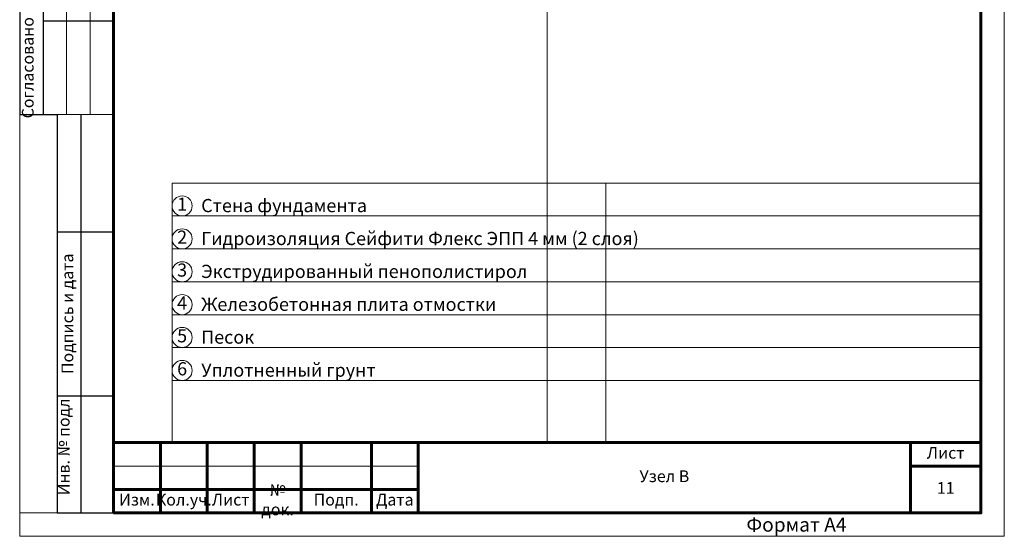
# Model space of a CAD drawing. Units: millimetres. Extents: x 15575 to 29135, y -10742 to -2590.
# Drawn here: x 23495 to 25175, y -7642 to -6760 of the extents above; entities that cross this region are included whole.
import ezdxf
from ezdxf.enums import TextEntityAlignment as Align

# ---------------------------------------------------------------- set-up
doc = ezdxf.new("R2010")
doc.units = ezdxf.units.MM
doc.layers.get('0').update_dxf_attribs({"lineweight": 9})
doc.layers.get('Defpoints').update_dxf_attribs({"color": 8, "lineweight": 0})
for name, color, linetype, lineweight in [('Внутренняя рамка', 7, 'Continuous', 60), ('Граница чертежа на печать', 7, 'Continuous', 15), ('Текст', 7, 'Continuous', 15), ('Флажок', 7, 'Continuous', 9)]:
    doc.layers.add(name, color=color, linetype=linetype, lineweight=lineweight)
doc.styles.add('GOST-2.304_Type-B', font='GOST Common.ttf')
doc.styles.add('GOST-2.304_Type-B_shrink', font='GOST Common.ttf', dxfattribs={"width": 0.8})

# ---------------------------------------------------------------- blocks, each defined once
blk = doc.blocks.new('*T43')
at = {"color": 0, "linetype": 'ByBlock', "lineweight": 30, "transparency": 16777216}
for p, q in [((0, 0), (160, 0)), ((0, 0), (0, -520)), ((40, 0), (40, -520)), ((160, 0), (160, -1200)), ((40, -80), (160, -80)), ((40, -200), (160, -200)), ((40, -360), (160, -360)), ((0, -520), (63.7, -520)), ((63.7, -520), (63.7, -1200)), ((104.3, -520), (104.3, -1200)), ((63.7, -720), (160, -720)), ((63.7, -1000), (160, -1000)), ((63.7, -1200), (160, -1200))]:
    blk.add_line(p, q, dxfattribs=at)
at = {"color": 0, "linetype": 'ByBlock', "lineweight": -2, "transparency": 16777216}
for p, q in [((80, 0), (80, -520)), ((120, 0), (120, -520)), ((0, -520), (0, -1200)), ((63.7, -520), (160, -520)), ((0, -1200), (63.7, -1200))]:
    blk.add_line(p, q, dxfattribs=at)
at = {"color": 0, "transparency": 16777216, "char_height": 20, "rotation": 90, "style": 'GOST-2.304_Type-B'}
for s, insert, width, attachment_point in [('Согласовано', (30, -439.9), 512, 8), ('Подпись и дата', (84, -860), 272, 5), ('Инв. № подл', (77.7, -1169.9), 192, 4)]:
    blk.add_mtext(s, dxfattribs=dict(at, insert=insert, width=width, attachment_point=attachment_point))
blk = doc.blocks.new('*T44')
at = {"layer": 'Граница чертежа на печать', "color": 0, "linetype": 'Continuous', "lineweight": 60, "transparency": 16777216}
for p, q in [((0, 0), (1480, 0)), ((0, 0), (0, -120)), ((80, 0), (80, -120)), ((160, 0), (160, -120)), ((240, 0), (240, -120)), ((320, 0), (320, -120)), ((440, 0), (440, -120)), ((520, 0), (520, -120)), ((1360, 0), (1360, -120)), ((1480, 0), (1480, -120)), ((1360, -40), (1480, -40)), ((0, -80), (520, -80)), ((0, -120), (1480, -120))]:
    blk.add_line(p, q, dxfattribs=at)
at = {"layer": 'Граница чертежа на печать', "color": 0, "linetype": 'Continuous', "transparency": 16777216}
blk.add_line((0, -40), (520, -40), dxfattribs=at)
at = {"layer": 'Граница чертежа на печать', "color": 0, "linetype": 'Continuous', "transparency": 16777216, "char_height": 20, "attachment_point": 5}
for s, insert, width, style in [('Лист', (1420, -20), 104, 'GOST-2.304_Type-B'), ('Узел В', (940, -60), 824, 'GOST-2.304_Type-B'), ('№ док.', (280, -100), 72, 'GOST-2.304_Type-B_shrink'), ('11', (1420, -80), 104, 'GOST-2.304_Type-B'), ('Изм.', (40, -100), 64, 'GOST-2.304_Type-B'), ('Кол.уч.', (120, -100), 72, 'GOST-2.304_Type-B_shrink'), ('Лист', (200, -100), 64, 'GOST-2.304_Type-B'), ('Подп.', (380, -100), 104, 'GOST-2.304_Type-B'), ('Дата', (480, -100), 64, 'GOST-2.304_Type-B_shrink')]:
    blk.add_mtext(s, dxfattribs=dict(at, insert=insert, width=width, style=style))

msp = doc.modelspace()

# ---------------------------------------------------------------- linework, layer by layer
at = {"layer": 'Defpoints'}
for p, q in [((24395.089, -7482.312), (24395.089, -5306.488)), ((23755.089, -7039.183), (23755.089, -7482.312)), ((23755.089, -7039.183), (25135.089, -7039.183)), ((24495.089, -7482.312), (24495.089, -7039.183)), ((23755.089, -7095.369), (25135.089, -7095.369)), ((23755.089, -7151.556), (25135.089, -7151.556)), ((23755.089, -7207.742), (25135.089, -7207.742)), ((23755.089, -7263.929), (25135.089, -7263.929)), ((23755.089, -7320.115), (25135.089, -7320.115)), ((23755.089, -7376.301), (25135.089, -7376.301))]:
    msp.add_line(p, q, dxfattribs=at)
at = {"layer": 'Внутренняя рамка'}
msp.add_lwpolyline([(23655.089, -7602.312), (23655.089, -5306.312), (25135.089, -5306.312), (25135.089, -7602.312), (23655.089, -7602.312)], dxfattribs=at)
at = {"layer": 'Граница чертежа на печать'}
msp.add_lwpolyline([(23495.089, -7642.312), (23495.089, -5266.312), (25175.089, -5266.312), (25175.089, -7642.312), (23495.089, -7642.312)], dxfattribs=at)
at = {"layer": 'Флажок', "lineweight": 9}
for centre in [(23772.248, -7078.211), (23772.248, -7134.397), (23772.248, -7190.583), (23772.248, -7246.77), (23772.248, -7302.78), (23772.248, -7359.143)]:
    msp.add_circle(centre, 17.159, dxfattribs=at)

# ---------------------------------------------------------------- block references
for name, p in [('*T43', (23495.089, -6402.312)), ('*T44', (23655.089, -7482.312))]:
    msp.add_blockref(name, p)

# ---------------------------------------------------------------- texts
at = {"style": 'GOST-2.304_Type-B'}
msp.add_text('Формат A4', height=24, dxfattribs=at).set_placement((24735.089, -7634.312))
at = {"layer": 'Текст', "lineweight": 9, "style": 'GOST-2.304_Type-B'}
for s, p in [('1', (23772.248, -7078.211)), ('2', (23772.248, -7134.397)), ('3', (23772.248, -7190.583)), ('4', (23772.248, -7246.77)), ('5', (23772.248, -7302.78)), ('6', (23772.248, -7359.143))]:
    msp.add_text(s, height=22.5, dxfattribs=at).set_placement(p, align=Align.MIDDLE)
for s, p in [('Стена фундамента', (23804.793, -7088.813)), ('Экструдированный пенополистирол', (23804.793, -7201.185)), ('Железобетонная плита отмостки', (23804.793, -7257.372)), ('Уплотненный грунт', (23804.793, -7369.745))]:
    msp.add_text(s, height=22.5, dxfattribs=at).set_placement(p)
at = {"layer": 'Текст', "style": 'GOST-2.304_Type-B'}
for s, p in [('Гидроизоляция Сейфити Флекс ЭПП 4 мм (2 слоя) ', (23804.793, -7144.999)), ('Песок', (23804.793, -7313.382))]:
    msp.add_text(s, height=22.5, dxfattribs=at).set_placement(p)

doc.saveas('drawing.dxf')
